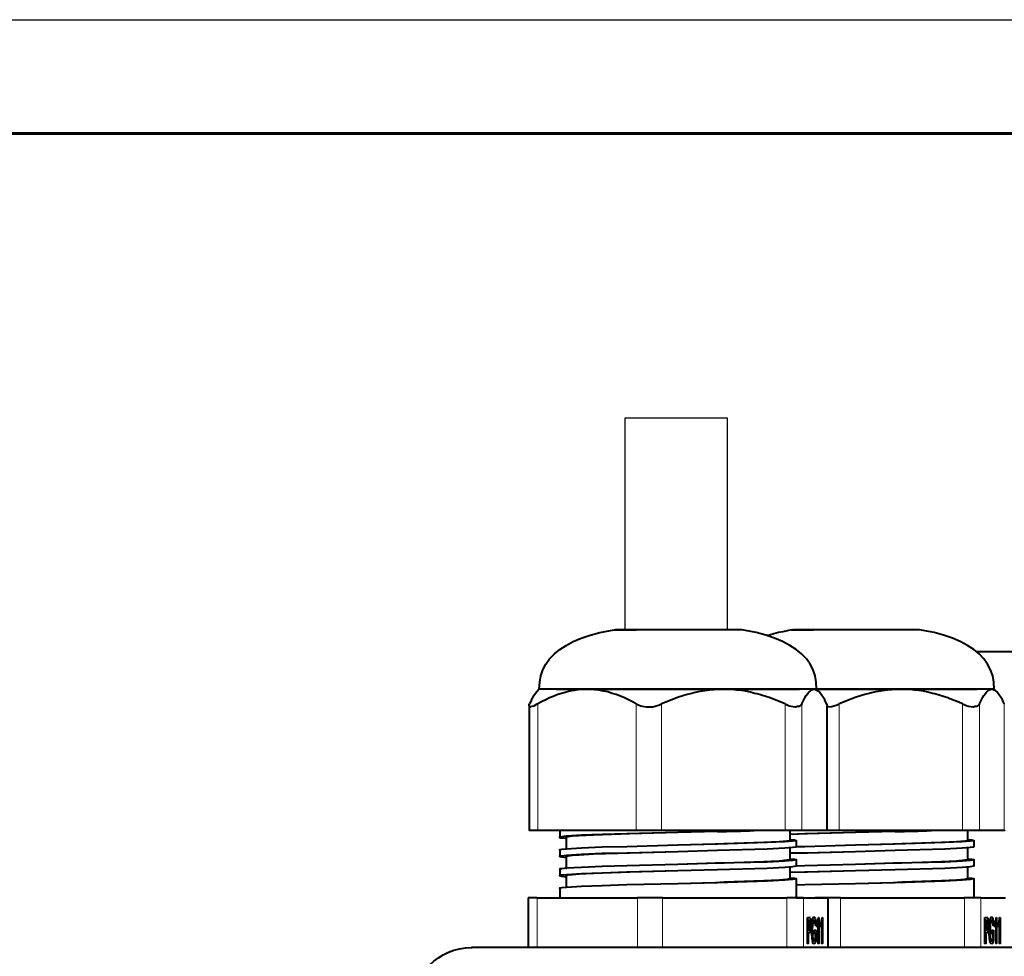
# Model space of a CAD drawing. Units: millimetres. Extents: x -558 to 2097, y -702 to -405.
# Drawn here: x 460 to 503, y -446 to -405 of the extents above; entities that cross this region are included whole.
import ezdxf
from ezdxf.enums import TextEntityAlignment as Align

# ---------------------------------------------------------------- set-up
doc = ezdxf.new("R2010")
doc.units = ezdxf.units.MM
doc.styles.add('ПСП', font='isocpeur.ttf', dxfattribs={"width": 0.9, "oblique": 15})

# ---------------------------------------------------------------- blocks, each defined once
blk = doc.blocks.new('*U3')
at = {"color": 7}
blk.add_line((0, 297), (210, 297), dxfattribs=at)
at = {"lineweight": 60}
blk.add_line((20, 292), (205, 292), dxfattribs=at)
at = {"style": 'ПСП', "oblique": 15, "width": 0.9}
blk.add_attdef('А3', text='', height=3.5, rotation=180, dxfattribs=at).set_placement((55, 285), align=Align.MIDDLE_CENTER)

msp = doc.modelspace()

# ---------------------------------------------------------------- linework, layer by layer
at = {"lineweight": 30}
msp.add_lwpolyline([(486.313, -431.44), (486.313, -422.125), (490.802, -422.125), (490.802, -431.44)], dxfattribs=at)
at = {"linetype": 'Continuous', "lineweight": 40}
for points in [[(482.535, -434.048), (482.561, -433.743), (482.614, -433.465), (482.707, -433.2), (482.839, -432.949), (482.998, -432.711), (483.21, -432.499), (483.448, -432.3), (483.726, -432.128), (484.03, -431.956), (484.388, -431.811), (484.785, -431.678), (485.208, -431.559), (485.671, -431.467), (485.83, -431.44)], [(485.83, -431.44), (486.797, -431.44), (486.797, -431.44)], [(487.723, -431.44), (485.883, -431.44), (485.883, -431.44)], [(489.563, -431.44), (486.797, -431.44), (486.797, -431.44)], [(490.476, -431.44), (487.723, -431.44), (487.723, -431.44)], [(491.403, -431.44), (489.563, -431.44), (489.563, -431.44)], [(491.456, -431.44), (490.476, -431.44), (490.476, -431.44)], [(494.738, -434.048), (494.725, -433.743), (494.672, -433.465), (494.579, -433.2), (494.447, -432.949), (494.288, -432.711), (494.076, -432.499), (493.838, -432.3), (493.56, -432.128), (493.242, -431.956), (492.885, -431.811), (492.501, -431.678), (492.078, -431.559), (491.614, -431.467), (491.456, -431.44)], [(493.639, -431.44), (493.441, -431.48), (493.256, -431.519), (493.057, -431.559), (492.858, -431.612), (492.66, -431.665), (492.541, -431.692)], [(493.639, -431.44), (494.606, -431.44), (494.606, -431.44)], [(495.532, -431.44), (493.692, -431.44), (493.692, -431.44)], [(497.372, -431.44), (494.606, -431.44), (494.606, -431.44)], [(498.298, -431.44), (495.532, -431.44), (495.532, -431.44)], [(499.212, -431.44), (497.372, -431.44), (497.372, -431.44)], [(499.265, -431.44), (498.298, -431.44), (498.298, -431.44)], [(502.547, -434.048), (502.534, -433.743), (502.481, -433.465), (502.388, -433.2), (502.256, -432.949), (502.097, -432.711), (501.885, -432.499), (501.647, -432.3), (501.369, -432.128), (501.051, -431.956), (500.707, -431.811), (500.323, -431.678), (499.9, -431.559), (499.423, -431.467), (499.265, -431.44)], [(501.753, -432.393), (505.763, -432.393), (505.763, -432.393)], [(482.429, -434.167), (482.376, -434.233), (482.376, -434.233)], [(482.535, -434.048), (482.429, -434.167), (482.429, -434.167)], [(484.639, -434.048), (482.535, -434.048), (482.535, -434.048)], [(483.302, -434.048), (485.142, -434.048), (485.142, -434.048)], [(484.083, -434.1), (483.885, -434.14), (483.686, -434.193), (483.527, -434.233)], [(484.639, -434.048), (484.441, -434.061), (484.242, -434.074), (484.083, -434.1)], [(490.635, -434.048), (484.639, -434.048), (484.639, -434.048)], [(485.751, -434.233), (485.552, -434.167), (485.367, -434.127), (485.169, -434.087), (484.97, -434.074), (484.771, -434.061), (484.639, -434.048)], [(485.142, -434.048), (493.984, -434.048), (493.984, -434.048)], [(489.933, -434.1), (489.722, -434.127), (489.536, -434.167), (489.338, -434.206), (489.245, -434.233)], [(490.635, -434.048), (490.436, -434.061), (490.238, -434.074), (490.039, -434.087), (489.933, -434.1)], [(494.632, -434.048), (490.635, -434.048), (490.635, -434.048)], [(492.011, -434.233), (491.826, -434.18), (491.628, -434.14), (491.429, -434.1), (491.23, -434.087), (491.032, -434.061), (490.833, -434.048), (490.635, -434.048)], [(494.738, -434.048), (494.632, -434.048), (494.632, -434.048)], [(494.632, -434.048), (494.685, -434.061), (494.725, -434.074), (494.791, -434.114), (494.857, -434.167)], [(494.738, -434.048), (494.857, -434.167), (494.857, -434.167)], [(498.444, -434.048), (494.738, -434.048), (494.738, -434.048)], [(494.738, -434.048), (501.793, -434.048), (501.793, -434.048)], [(494.91, -434.233), (494.857, -434.167), (494.857, -434.167)], [(497.742, -434.1), (497.544, -434.127), (497.345, -434.167), (497.147, -434.206), (497.054, -434.233)], [(498.444, -434.048), (498.245, -434.061), (498.047, -434.074), (497.848, -434.087), (497.742, -434.1)], [(502.441, -434.048), (498.444, -434.048), (498.444, -434.048)], [(499.834, -434.233), (499.635, -434.18), (499.437, -434.14), (499.238, -434.1), (499.04, -434.087), (498.841, -434.061), (498.643, -434.048), (498.444, -434.048)], [(502.547, -434.048), (502.441, -434.048), (502.441, -434.048)], [(502.441, -434.048), (502.494, -434.061), (502.547, -434.074), (502.6, -434.114), (502.666, -434.167)], [(502.547, -434.048), (502.666, -434.167), (502.666, -434.167)], [(502.719, -434.233), (502.666, -434.167), (502.666, -434.167)], [(482.23, -434.431), (482.151, -434.617), (482.111, -434.696)], [(482.376, -434.233), (482.257, -434.392), (482.243, -434.431)], [(482.998, -434.431), (482.826, -434.511), (482.641, -434.603), (482.482, -434.696)], [(483.527, -434.233), (483.355, -434.286), (483.157, -434.365), (482.998, -434.431)], [(486.294, -434.431), (486.108, -434.352), (485.923, -434.286), (485.751, -434.233)], [(486.81, -434.696), (486.638, -434.603), (486.466, -434.511), (486.294, -434.431)], [(489.245, -434.233), (489.047, -434.273), (488.861, -434.339), (488.663, -434.392), (488.477, -434.471), (488.292, -434.537), (488.107, -434.617), (487.922, -434.696), (487.908, -434.683)], [(492.7, -434.431), (492.501, -434.365), (492.316, -434.312), (492.117, -434.246), (492.011, -434.233)], [(493.348, -434.696), (493.163, -434.617), (492.991, -434.537), (492.792, -434.471), (492.7, -434.431)], [(494.089, -434.696), (494.222, -434.431), (494.275, -434.325), (494.354, -434.233)], [(495.042, -434.431), (494.937, -434.273), (494.91, -434.233)], [(495.175, -434.696), (495.095, -434.511), (495.042, -434.431)], [(497.054, -434.233), (496.856, -434.273), (496.67, -434.339), (496.472, -434.392), (496.287, -434.471), (496.101, -434.537), (495.916, -434.617), (495.731, -434.696), (495.731, -434.683)], [(500.509, -434.431), (500.31, -434.365), (500.125, -434.312), (499.94, -434.246), (499.834, -434.233)], [(501.157, -434.696), (500.985, -434.617), (500.787, -434.537), (500.601, -434.471), (500.509, -434.431)], [(501.899, -434.696), (502.031, -434.431), (502.097, -434.325), (502.163, -434.233)], [(502.851, -434.431), (502.746, -434.273), (502.719, -434.233)], [(502.984, -434.696), (502.904, -434.511), (502.851, -434.431)], [(482.098, -434.775), (482.098, -434.789), (482.098, -434.789)], [(482.098, -434.775), (482.098, -440.242), (482.098, -440.242)], [(482.098, -434.789), (482.098, -434.802), (482.111, -434.815), (482.138, -434.815), (482.151, -434.828)], [(482.283, -434.789), (482.455, -434.696), (482.482, -434.696)], [(486.81, -434.696), (486.995, -434.775), (487.061, -434.789)], [(487.061, -434.789), (487.26, -434.815), (487.339, -434.828)], [(487.339, -434.828), (487.538, -434.815), (487.644, -434.789)], [(487.644, -434.789), (487.829, -434.736), (487.922, -434.696)], [(493.348, -434.696), (493.534, -434.775), (493.613, -434.789)], [(493.613, -434.789), (493.798, -434.815), (493.838, -434.828)], [(495.188, -434.775), (495.188, -440.242), (495.188, -440.242)], [(495.188, -434.815), (495.4, -434.802), (495.453, -434.789)], [(495.453, -434.789), (495.638, -434.736), (495.731, -434.696)], [(501.157, -434.696), (501.356, -434.775), (501.422, -434.789)], [(501.422, -434.789), (501.607, -434.815), (501.647, -434.828)], [(482.098, -440.242), (482.482, -440.242), (482.482, -440.242)], [(482.482, -440.242), (486.81, -440.242), (486.81, -440.242)], [(483.62, -440.242), (483.501, -440.255), (483.461, -440.268), (483.448, -440.268), (483.435, -440.268), (483.435, -440.268), (483.435, -440.268)], [(483.448, -440.268), (483.448, -440.56), (483.448, -440.56)], [(486.81, -440.242), (487.922, -440.242), (487.922, -440.242)], [(487.922, -440.242), (493.348, -440.242), (493.348, -440.242)], [(490.383, -440.308), (490.582, -440.295), (490.78, -440.295), (490.979, -440.282), (491.191, -440.282), (491.389, -440.282), (491.588, -440.268), (491.786, -440.268), (491.985, -440.255), (492.183, -440.242), (492.342, -440.242)], [(493.348, -440.242), (494.089, -440.242), (494.089, -440.242)], [(493.56, -440.242), (493.56, -440.692), (493.56, -440.692)], [(494.089, -440.242), (495.175, -440.242), (495.175, -440.242)], [(495.175, -440.242), (495.188, -440.242), (495.188, -440.242)], [(495.188, -440.242), (495.731, -440.242), (495.731, -440.242)], [(495.731, -440.242), (501.157, -440.242), (501.157, -440.242)], [(498.192, -440.308), (498.391, -440.295), (498.59, -440.295), (498.788, -440.282), (498.987, -440.282), (499.185, -440.282), (499.384, -440.268), (499.582, -440.268), (499.794, -440.255), (499.993, -440.242), (500.151, -440.242)], [(501.157, -440.242), (501.899, -440.242), (501.899, -440.242)], [(501.369, -440.242), (501.369, -440.692), (501.369, -440.692)], [(501.899, -440.242), (502.984, -440.242), (502.984, -440.242)], [(502.984, -440.242), (503.01, -440.242), (503.01, -440.242)], [(483.739, -440.507), (483.541, -440.533), (483.448, -440.546), (483.448, -440.546), (483.435, -440.546), (483.435, -440.546), (483.448, -440.56)], [(483.448, -440.56), (483.435, -440.56), (483.435, -440.56), (483.435, -440.56), (483.448, -440.573), (483.527, -440.586), (483.726, -440.599)], [(484.004, -440.507), (483.818, -440.533), (483.739, -440.546), (483.726, -440.546), (483.726, -440.546), (483.726, -440.546), (483.726, -440.56)], [(483.726, -440.56), (483.726, -441.076), (483.726, -441.076)], [(486.399, -440.401), (485.314, -440.44), (484.401, -440.467), (483.739, -440.507)], [(486.532, -440.401), (484.93, -440.467), (484.295, -440.493), (484.004, -440.507)], [(488.636, -440.348), (486.399, -440.401), (486.399, -440.401)], [(488.636, -440.348), (486.532, -440.401), (486.532, -440.401)], [(490.383, -440.308), (488.636, -440.348), (488.636, -440.348)], [(493.56, -440.692), (493.56, -440.692), (493.56, -440.705), (493.547, -440.705), (493.547, -440.705), (493.428, -440.732), (493.084, -440.758)], [(493.838, -440.692), (493.838, -440.692), (493.838, -440.705), (493.838, -440.705), (493.825, -440.718), (493.679, -440.732), (493.335, -440.758)], [(494.222, -440.401), (493.56, -440.427), (493.56, -440.427)], [(494.341, -440.401), (493.56, -440.427), (493.56, -440.427)], [(493.56, -440.652), (493.759, -440.665), (493.838, -440.692), (493.838, -440.692), (493.838, -440.692), (493.838, -440.692), (493.838, -440.692)], [(493.838, -440.692), (493.838, -440.97), (493.838, -440.97)], [(496.445, -440.348), (494.222, -440.401), (494.222, -440.401)], [(496.445, -440.348), (494.341, -440.401), (494.341, -440.401)], [(498.192, -440.308), (496.445, -440.348), (496.445, -440.348)], [(501.369, -440.692), (501.369, -440.692), (501.369, -440.705), (501.369, -440.705), (501.356, -440.705), (501.25, -440.732), (500.893, -440.758)], [(501.647, -440.692), (501.647, -440.692), (501.647, -440.705), (501.647, -440.705), (501.634, -440.718), (501.488, -440.732), (501.144, -440.758)], [(501.369, -440.652), (501.568, -440.665), (501.647, -440.692), (501.647, -440.692), (501.647, -440.692), (501.647, -440.692), (501.647, -440.692)], [(501.647, -440.692), (501.647, -440.97), (501.647, -440.97)], [(483.739, -441.076), (483.541, -441.089), (483.448, -441.115), (483.448, -441.115), (483.435, -441.102), (483.448, -441.115), (483.435, -441.115)], [(483.448, -441.115), (483.448, -441.407), (483.448, -441.407)], [(486.399, -440.97), (485.314, -440.996), (484.401, -441.036), (483.739, -441.076)], [(488.636, -440.904), (486.399, -440.97), (486.399, -440.97)], [(490.383, -440.864), (488.636, -440.904), (488.636, -440.904)], [(490.291, -440.864), (488.636, -440.904), (488.636, -440.904)], [(490.383, -441.142), (488.636, -441.195), (488.636, -441.195)], [(493.084, -440.758), (492.422, -440.785), (490.675, -440.851), (490.291, -440.864)], [(493.335, -440.758), (492.567, -440.785), (490.383, -440.864)], [(493.335, -441.036), (492.567, -441.076), (490.383, -441.142)], [(493.838, -440.97), (493.838, -440.983), (493.838, -440.983), (493.838, -440.983), (493.825, -440.996), (493.679, -441.01), (493.335, -441.036)], [(493.56, -441.023), (493.56, -441.539), (493.56, -441.539)], [(494.222, -440.97), (493.838, -440.97), (493.838, -440.97)], [(496.445, -440.904), (494.222, -440.97), (494.222, -440.97)], [(498.192, -440.864), (496.445, -440.904), (496.445, -440.904)], [(498.1, -440.864), (496.445, -440.904), (496.445, -440.904)], [(498.192, -441.142), (496.445, -441.195), (496.445, -441.195)], [(500.893, -440.758), (500.231, -440.785), (498.484, -440.851), (498.1, -440.864)], [(501.144, -440.758), (500.376, -440.785), (498.192, -440.864)], [(501.144, -441.036), (500.376, -441.076), (498.192, -441.142)], [(501.647, -440.97), (501.647, -440.983), (501.647, -440.983), (501.647, -440.983), (501.634, -440.996), (501.488, -441.01), (501.144, -441.036)], [(501.369, -441.023), (501.369, -441.539), (501.369, -441.539)], [(483.739, -441.354), (483.541, -441.38), (483.448, -441.393), (483.448, -441.393), (483.448, -441.407), (483.435, -441.393), (483.435, -441.393)], [(483.448, -441.407), (483.435, -441.393), (483.435, -441.393), (483.448, -441.407), (483.448, -441.407), (483.527, -441.42), (483.726, -441.446)], [(484.004, -441.354), (483.818, -441.38), (483.739, -441.393), (483.726, -441.393), (483.726, -441.407), (483.726, -441.393), (483.726, -441.393)], [(483.726, -441.407), (483.726, -441.923), (483.726, -441.923)], [(486.399, -441.248), (485.314, -441.274), (484.401, -441.314), (483.739, -441.354)], [(486.532, -441.248), (484.93, -441.301), (484.295, -441.34), (484.004, -441.354)], [(488.636, -441.195), (486.399, -441.248), (486.399, -441.248)], [(488.636, -441.195), (486.532, -441.248), (486.532, -441.248)], [(493.56, -441.539), (493.56, -441.539), (493.56, -441.539), (493.547, -441.539), (493.547, -441.552), (493.428, -441.565), (493.084, -441.605)], [(493.838, -441.539), (493.838, -441.539), (493.838, -441.539), (493.838, -441.539), (493.825, -441.552), (493.679, -441.579), (493.335, -441.605)], [(494.222, -441.248), (493.56, -441.261), (493.56, -441.261)], [(494.341, -441.248), (493.56, -441.274), (493.56, -441.274)], [(493.56, -441.499), (493.759, -441.512), (493.838, -441.526), (493.838, -441.539), (493.838, -441.526), (493.838, -441.526), (493.838, -441.539)], [(493.838, -441.539), (493.838, -441.83), (493.838, -441.83)], [(496.445, -441.195), (494.222, -441.248), (494.222, -441.248)], [(496.445, -441.195), (494.341, -441.248), (494.341, -441.248)], [(501.369, -441.539), (501.369, -441.539), (501.369, -441.539), (501.369, -441.539), (501.356, -441.552), (501.25, -441.565), (500.893, -441.605)], [(501.647, -441.539), (501.647, -441.539), (501.647, -441.539), (501.647, -441.539), (501.634, -441.552), (501.488, -441.579), (501.144, -441.605)], [(501.369, -441.499), (501.568, -441.512), (501.647, -441.526), (501.647, -441.539), (501.647, -441.526), (501.647, -441.526), (501.647, -441.539)], [(501.647, -441.539), (501.647, -441.83), (501.647, -441.83)], [(483.739, -441.91), (483.541, -441.936), (483.448, -441.949), (483.448, -441.962), (483.435, -441.949), (483.435, -441.949), (483.435, -441.949)], [(483.448, -441.962), (483.448, -442.24), (483.448, -442.24)], [(486.399, -441.804), (485.314, -441.843), (484.401, -441.883), (483.739, -441.91)], [(488.636, -441.751), (486.399, -441.804), (486.399, -441.804)], [(490.383, -441.698), (488.636, -441.751), (488.636, -441.751)], [(490.291, -441.698), (488.636, -441.751), (488.636, -441.751)], [(490.383, -441.989), (488.636, -442.029), (488.636, -442.029)], [(493.084, -441.605), (492.422, -441.632), (490.675, -441.698), (490.291, -441.698)], [(493.335, -441.605), (492.567, -441.645), (490.383, -441.698)], [(493.335, -441.883), (492.567, -441.923), (490.383, -441.989)], [(493.838, -441.83), (493.838, -441.817), (493.838, -441.817), (493.838, -441.83), (493.825, -441.83), (493.679, -441.857), (493.335, -441.883)], [(493.56, -441.87), (493.56, -442.386), (493.56, -442.386)], [(494.222, -441.804), (493.838, -441.83), (493.838, -441.83)], [(496.445, -441.751), (494.222, -441.804), (494.222, -441.804)], [(498.192, -441.698), (496.445, -441.751), (496.445, -441.751)], [(498.1, -441.698), (496.445, -441.751), (496.445, -441.751)], [(498.192, -441.989), (496.445, -442.029), (496.445, -442.029)], [(500.893, -441.605), (500.231, -441.632), (498.484, -441.698), (498.1, -441.698)], [(501.144, -441.605), (500.376, -441.645), (498.192, -441.698)], [(501.144, -441.883), (500.376, -441.923), (498.192, -441.989)], [(501.647, -441.83), (501.647, -441.817), (501.647, -441.817), (501.647, -441.83), (501.634, -441.83), (501.488, -441.857), (501.144, -441.883)], [(501.369, -441.87), (501.369, -442.386), (501.369, -442.386)], [(483.739, -442.201), (483.541, -442.214), (483.448, -442.227), (483.448, -442.24), (483.435, -442.24), (483.435, -442.24), (483.435, -442.24)], [(483.448, -442.24), (483.448, -442.254), (483.435, -442.24), (483.435, -442.24), (483.448, -442.254), (483.527, -442.267), (483.726, -442.293)], [(484.004, -442.201), (483.818, -442.214), (483.739, -442.227), (483.726, -442.24), (483.726, -442.24), (483.726, -442.24), (483.726, -442.24)], [(483.726, -442.24), (483.726, -442.757), (483.726, -442.757)], [(486.399, -442.095), (485.314, -442.135), (484.401, -442.161), (483.739, -442.201)], [(486.532, -442.095), (484.93, -442.148), (484.295, -442.174), (484.004, -442.201)], [(488.636, -442.029), (486.399, -442.095), (486.399, -442.095)], [(488.636, -442.029), (486.532, -442.095), (486.532, -442.095)], [(493.084, -442.439), (492.422, -442.465), (490.675, -442.532), (490.291, -442.558)], [(493.335, -442.439), (492.567, -442.479), (490.383, -442.558)], [(493.56, -442.386), (493.56, -442.386), (493.56, -442.386), (493.547, -442.386), (493.547, -442.386), (493.428, -442.413), (493.084, -442.439)], [(493.838, -442.386), (493.838, -442.386), (493.838, -442.386), (493.838, -442.386), (493.825, -442.386), (493.679, -442.413), (493.335, -442.439)], [(494.222, -442.095), (493.56, -442.108), (493.56, -442.108)], [(494.341, -442.095), (493.56, -442.108), (493.56, -442.108)], [(493.56, -442.333), (493.759, -442.36), (493.838, -442.373), (493.838, -442.373), (493.838, -442.386), (493.838, -442.386), (493.838, -442.386)], [(493.838, -442.386), (493.838, -443.22), (493.838, -443.22)], [(496.445, -442.029), (494.222, -442.095), (494.222, -442.095)], [(496.445, -442.029), (494.341, -442.095), (494.341, -442.095)], [(500.893, -442.439), (500.231, -442.465), (498.484, -442.532), (498.1, -442.558)], [(501.144, -442.439), (500.376, -442.479), (498.192, -442.558)], [(501.369, -442.386), (501.369, -442.386), (501.369, -442.386), (501.369, -442.386), (501.356, -442.386), (501.25, -442.413), (500.893, -442.439)], [(501.647, -442.386), (501.647, -442.386), (501.647, -442.386), (501.647, -442.386), (501.634, -442.386), (501.488, -442.413), (501.144, -442.439)], [(501.369, -442.333), (501.568, -442.36), (501.647, -442.373), (501.647, -442.373), (501.647, -442.386), (501.647, -442.386), (501.647, -442.386)], [(501.647, -442.386), (501.647, -443.22), (501.647, -443.22)], [(483.739, -442.757), (483.541, -442.783), (483.448, -442.796), (483.448, -442.796), (483.435, -442.796), (483.435, -442.796), (483.448, -442.81)], [(483.448, -442.81), (483.448, -443.22), (483.448, -443.22)], [(486.399, -442.651), (485.314, -442.69), (484.401, -442.717), (483.739, -442.757)], [(488.636, -442.598), (486.399, -442.651), (486.399, -442.651)], [(490.383, -442.558), (488.636, -442.598), (488.636, -442.598)], [(490.291, -442.558), (488.636, -442.598), (488.636, -442.598)], [(494.222, -442.651), (493.838, -442.664), (493.838, -442.664)], [(496.445, -442.598), (494.222, -442.651), (494.222, -442.651)], [(498.192, -442.558), (496.445, -442.598), (496.445, -442.598)], [(498.1, -442.558), (496.445, -442.598), (496.445, -442.598)], [(482.455, -443.22), (482.058, -443.22), (482.058, -443.22)], [(482.058, -443.22), (482.058, -445.404), (482.058, -445.404)], [(482.455, -443.22), (486.863, -443.22), (486.863, -443.22)], [(487.961, -443.22), (486.863, -443.22), (486.863, -443.22)], [(487.961, -443.22), (493.428, -443.22), (493.428, -443.22)], [(494.156, -443.22), (493.428, -443.22), (493.428, -443.22)], [(493.838, -443.22), (494.672, -443.22), (494.672, -443.22)], [(494.156, -443.22), (495.214, -443.22), (495.214, -443.22)], [(495.784, -443.22), (494.672, -443.22), (494.672, -443.22)], [(495.228, -443.22), (495.214, -443.22), (495.214, -443.22)], [(495.228, -443.22), (495.228, -445.404), (495.228, -445.404)], [(495.784, -443.22), (501.237, -443.22), (501.237, -443.22)], [(501.965, -443.22), (501.237, -443.22), (501.237, -443.22)], [(501.965, -443.22), (503.024, -443.22), (503.024, -443.22)], [(494.341, -445.232), (494.341, -444.08), (494.341, -444.08)], [(494.341, -444.08), (494.407, -444.08), (494.407, -444.08)], [(494.341, -444.08), (494.407, -444.08), (494.407, -444.08)], [(494.341, -444.16), (494.341, -444.213), (494.341, -444.213)], [(494.447, -444.093), (494.407, -444.08), (494.407, -444.08)], [(494.447, -444.093), (494.473, -444.16), (494.486, -444.318), (494.486, -444.411)], [(494.513, -444.663), (494.539, -444.279), (494.566, -444.146), (494.592, -444.093), (494.606, -444.067), (494.632, -444.067)], [(494.632, -444.067), (494.645, -444.067), (494.672, -444.107), (494.698, -444.252), (494.711, -444.398)], [(494.764, -444.371), (494.804, -444.173), (494.817, -444.08)], [(494.817, -444.08), (494.831, -444.08), (494.831, -444.08)], [(494.831, -444.08), (494.831, -445.232), (494.831, -445.232)], [(494.923, -444.371), (494.963, -444.173), (494.976, -444.08)], [(494.976, -444.08), (495.003, -444.08), (495.003, -444.08)], [(495.003, -444.08), (495.003, -445.232), (495.003, -445.232)], [(502.137, -445.232), (502.137, -444.08), (502.137, -444.08)], [(502.137, -444.08), (502.216, -444.08), (502.216, -444.08)], [(502.137, -444.08), (502.216, -444.08), (502.216, -444.08)], [(502.137, -444.16), (502.15, -444.213), (502.15, -444.213)], [(502.256, -444.093), (502.216, -444.08), (502.216, -444.08)], [(502.256, -444.093), (502.282, -444.16), (502.296, -444.318), (502.296, -444.411)], [(502.322, -444.663), (502.349, -444.279), (502.375, -444.146), (502.401, -444.093), (502.415, -444.067), (502.428, -444.067)], [(502.428, -444.067), (502.454, -444.067), (502.481, -444.107), (502.507, -444.252), (502.521, -444.398)], [(502.574, -444.371), (502.626, -444.173), (502.626, -444.08)], [(502.626, -444.08), (502.64, -444.08), (502.64, -444.08)], [(502.64, -444.08), (502.64, -445.232), (502.64, -445.232)], [(502.732, -444.371), (502.785, -444.173), (502.785, -444.08)], [(502.785, -444.08), (502.812, -444.08), (502.812, -444.08)], [(502.812, -444.08), (502.812, -445.232), (502.812, -445.232)], [(494.341, -444.213), (494.367, -444.213), (494.367, -444.213)], [(494.42, -444.213), (494.367, -444.213), (494.367, -444.213)], [(494.367, -444.213), (494.367, -444.623), (494.367, -444.623)], [(494.447, -444.213), (494.42, -444.213), (494.42, -444.213)], [(494.486, -444.411), (494.486, -444.636), (494.46, -444.702), (494.447, -444.742), (494.42, -444.755)], [(494.42, -444.623), (494.447, -444.596), (494.46, -444.53), (494.46, -444.424)], [(494.46, -444.424), (494.46, -444.292), (494.447, -444.226)], [(494.46, -444.411), (494.486, -444.411), (494.486, -444.411)], [(494.526, -444.424), (494.553, -444.424), (494.553, -444.424)], [(494.553, -444.424), (494.539, -444.623), (494.539, -444.663)], [(494.619, -444.199), (494.592, -444.239), (494.566, -444.345), (494.553, -444.424)], [(494.553, -444.199), (494.619, -444.199), (494.619, -444.199)], [(494.685, -444.438), (494.672, -444.279), (494.645, -444.239), (494.619, -444.199)], [(494.711, -444.398), (494.685, -444.438), (494.685, -444.438)], [(494.685, -444.398), (494.711, -444.398), (494.711, -444.398)], [(494.764, -444.504), (494.804, -444.332), (494.804, -444.332)], [(494.764, -444.332), (494.804, -444.332), (494.804, -444.332)], [(494.764, -444.504), (494.764, -444.371), (494.764, -444.371)], [(494.804, -445.232), (494.804, -444.332), (494.804, -444.332)], [(494.923, -444.504), (494.963, -444.332), (494.963, -444.332)], [(494.923, -444.504), (494.923, -444.371), (494.923, -444.371)], [(494.937, -444.332), (494.963, -444.332), (494.963, -444.332)], [(494.963, -445.232), (494.963, -444.332), (494.963, -444.332)], [(502.137, -444.213), (502.176, -444.213), (502.176, -444.213)], [(502.216, -444.213), (502.176, -444.213), (502.176, -444.213)], [(502.176, -444.213), (502.176, -444.623), (502.176, -444.623)], [(502.243, -444.213), (502.216, -444.213), (502.216, -444.213)], [(502.216, -444.623), (502.256, -444.596), (502.269, -444.53), (502.269, -444.424)], [(502.296, -444.411), (502.282, -444.636), (502.282, -444.702), (502.256, -444.742), (502.229, -444.755)], [(502.269, -444.424), (502.269, -444.292), (502.243, -444.226)], [(502.269, -444.411), (502.296, -444.411), (502.296, -444.411)], [(502.335, -444.424), (502.362, -444.424), (502.362, -444.424)], [(502.428, -444.199), (502.401, -444.239), (502.375, -444.345), (502.362, -444.424)], [(502.362, -444.199), (502.428, -444.199), (502.428, -444.199)], [(502.362, -444.424), (502.362, -444.623), (502.362, -444.663)], [(502.494, -444.438), (502.481, -444.279), (502.468, -444.239), (502.428, -444.199)], [(502.481, -444.398), (502.521, -444.398), (502.521, -444.398)], [(502.521, -444.398), (502.494, -444.438), (502.494, -444.438)], [(502.574, -444.504), (502.626, -444.332), (502.626, -444.332)], [(502.574, -444.504), (502.574, -444.371), (502.574, -444.371)], [(502.587, -444.332), (502.626, -444.332), (502.626, -444.332)], [(502.626, -445.232), (502.626, -444.332), (502.626, -444.332)], [(502.732, -444.504), (502.785, -444.332), (502.785, -444.332)], [(502.732, -444.504), (502.732, -444.371), (502.732, -444.371)], [(502.746, -444.332), (502.785, -444.332), (502.785, -444.332)], [(502.785, -445.232), (502.785, -444.332), (502.785, -444.332)], [(494.341, -444.623), (494.341, -444.663), (494.341, -444.663)], [(494.341, -444.623), (494.367, -444.623), (494.367, -444.623)], [(494.341, -444.755), (494.367, -444.755), (494.367, -444.755)], [(494.367, -444.623), (494.42, -444.623), (494.42, -444.623)], [(494.42, -444.755), (494.367, -444.755), (494.367, -444.755)], [(494.367, -444.755), (494.367, -445.232), (494.367, -445.232)], [(494.632, -445.245), (494.592, -445.218), (494.566, -445.179), (494.539, -445.007), (494.526, -444.755), (494.513, -444.663)], [(494.513, -444.663), (494.539, -444.663), (494.539, -444.663)], [(494.539, -444.663), (494.553, -444.901), (494.566, -444.993), (494.592, -445.06), (494.606, -445.113), (494.619, -445.113)], [(494.619, -445.113), (494.645, -445.086), (494.672, -445.02), (494.685, -444.993)], [(494.632, -444.782), (494.632, -444.636), (494.632, -444.636)], [(494.632, -444.636), (494.711, -444.636), (494.711, -444.636)], [(494.685, -444.782), (494.632, -444.782), (494.632, -444.782)], [(494.685, -444.993), (494.685, -444.782), (494.685, -444.782)], [(494.711, -444.636), (494.711, -445.06), (494.711, -445.06)], [(502.15, -444.623), (502.137, -444.663), (502.137, -444.663)], [(502.137, -444.623), (502.176, -444.623), (502.176, -444.623)], [(502.137, -444.755), (502.176, -444.755), (502.176, -444.755)], [(502.176, -444.623), (502.216, -444.623), (502.216, -444.623)], [(502.229, -444.755), (502.176, -444.755), (502.176, -444.755)], [(502.176, -444.755), (502.176, -445.232), (502.176, -445.232)], [(502.441, -445.245), (502.401, -445.218), (502.375, -445.179), (502.335, -445.007), (502.322, -444.755), (502.322, -444.663)], [(502.322, -444.663), (502.362, -444.663), (502.362, -444.663)], [(502.362, -444.663), (502.362, -444.901), (502.375, -444.993), (502.401, -445.06), (502.415, -445.113), (502.428, -445.113)], [(502.428, -445.113), (502.468, -445.086), (502.481, -445.02), (502.494, -444.993)], [(502.441, -444.782), (502.441, -444.636), (502.441, -444.636)], [(502.441, -444.636), (502.521, -444.636), (502.521, -444.636)], [(502.494, -444.782), (502.441, -444.782), (502.441, -444.782)], [(502.494, -444.993), (502.494, -444.782), (502.494, -444.782)], [(502.521, -444.636), (502.521, -445.06), (502.521, -445.06)], [(527.96, -445.404), (479.557, -445.404), (479.557, -445.404)], [(494.367, -445.232), (494.341, -445.232), (494.341, -445.232)], [(494.566, -445.113), (494.553, -445.126), (494.553, -445.126)], [(494.553, -445.113), (494.619, -445.113), (494.619, -445.113)], [(494.711, -445.06), (494.685, -445.179), (494.659, -445.218), (494.632, -445.245)], [(494.659, -445.06), (494.711, -445.06), (494.711, -445.06)], [(494.831, -445.232), (494.804, -445.232), (494.804, -445.232)], [(495.003, -445.232), (494.963, -445.232), (494.963, -445.232)], [(502.176, -445.232), (502.137, -445.232), (502.137, -445.232)], [(502.375, -445.113), (502.362, -445.126), (502.362, -445.126)], [(502.362, -445.113), (502.428, -445.113), (502.428, -445.113)], [(502.521, -445.06), (502.494, -445.179), (502.468, -445.218), (502.441, -445.245)], [(502.468, -445.06), (502.521, -445.06), (502.521, -445.06)], [(502.64, -445.232), (502.626, -445.232), (502.626, -445.232)], [(502.812, -445.232), (502.785, -445.232), (502.785, -445.232)]]:
    msp.add_lwpolyline(points, dxfattribs=at)
at = {"linetype": 'Continuous', "lineweight": 9}
for points in [[(482.482, -434.696), (482.482, -440.242), (482.482, -440.242)], [(486.81, -440.242), (486.81, -434.696), (486.81, -434.696)], [(487.922, -434.696), (487.922, -440.242), (487.922, -440.242)], [(493.348, -440.242), (493.348, -434.696), (493.348, -434.696)], [(494.089, -434.696), (494.089, -440.242), (494.089, -440.242)], [(495.175, -440.242), (495.175, -434.696), (495.175, -434.696)], [(495.731, -434.696), (495.731, -440.242), (495.731, -440.242)], [(501.157, -440.242), (501.157, -434.696), (501.157, -434.696)], [(501.899, -434.696), (501.899, -440.242), (501.899, -440.242)], [(502.984, -440.242), (502.984, -434.696), (502.984, -434.696)], [(482.455, -443.22), (482.455, -445.404), (482.455, -445.404)], [(486.863, -445.404), (486.863, -443.22), (486.863, -443.22)], [(487.961, -443.22), (487.961, -445.404), (487.961, -445.404)], [(493.428, -445.404), (493.428, -443.22), (493.428, -443.22)], [(494.156, -443.22), (494.156, -445.404), (494.156, -445.404)], [(495.214, -445.404), (495.214, -443.22), (495.214, -443.22)], [(495.784, -443.22), (495.784, -445.404), (495.784, -445.404)], [(501.237, -445.404), (501.237, -443.22), (501.237, -443.22)], [(501.965, -443.22), (501.965, -445.404), (501.965, -445.404)]]:
    msp.add_lwpolyline(points, dxfattribs=at)
at = {"linetype": 'Continuous', "lineweight": 40}
for points in [[(494.354, -434.233), (494.394, -434.18), (494.434, -434.14), (494.486, -434.1)], [(494.486, -434.1), (494.539, -434.074), (494.579, -434.048), (494.632, -434.048)], [(502.163, -434.233), (502.203, -434.18), (502.243, -434.14), (502.296, -434.1)], [(502.296, -434.1), (502.349, -434.074), (502.388, -434.048), (502.441, -434.048)], [(482.098, -434.775), (482.098, -434.749), (482.098, -434.723), (482.111, -434.696)], [(482.283, -434.789), (482.243, -434.802), (482.204, -434.815), (482.151, -434.815)], [(494.089, -434.696), (494.076, -434.736), (494.036, -434.762), (493.997, -434.789)], [(495.175, -434.696), (495.188, -434.723), (495.201, -434.749), (495.201, -434.775)], [(501.899, -434.696), (501.885, -434.736), (501.859, -434.762), (501.819, -434.789)]]:
    msp.add_open_spline(points, degree=3, dxfattribs=at)
for points, knots in [([(493.997, -434.789), (493.957, -434.815), (493.904, -434.815), (493.851, -434.815), (493.851, -434.815), (493.838, -434.815), (493.838, -434.815), (493.838, -434.815)], [0, 0, 0, 0, 0.125, 0.125, 0.125, 0.125001, 1, 1, 1, 1]), ([(501.806, -434.789), (501.766, -434.815), (501.713, -434.815), (501.66, -434.815), (501.66, -434.815), (501.66, -434.815), (501.647, -434.815), (501.647, -434.815)], [0, 0, 0, 0, 0.125, 0.125, 0.125, 0.125001, 1, 1, 1, 1]), ([(476.976, -447.998), (476.976, -447.998), (476.976, -447.998), (476.976, -447.998), (476.976, -447.998), (476.976, -446.569), (478.127, -445.404), (479.557, -445.404), (479.557, -445.404), (479.596, -445.404), (479.61, -445.404), (479.557, -445.404)], [0, 0, 0, 0, 0.083333, 0.083333, 0.083333, 0.083334, 0.166667, 0.166667, 0.166667, 0.166668, 1, 1, 1, 1])]:
    msp.add_open_spline(points, degree=3, knots=knots, dxfattribs=at)

# ---------------------------------------------------------------- block references
msp.add_blockref('*U3', (355.948, -701.619))

doc.saveas('drawing.dxf')
